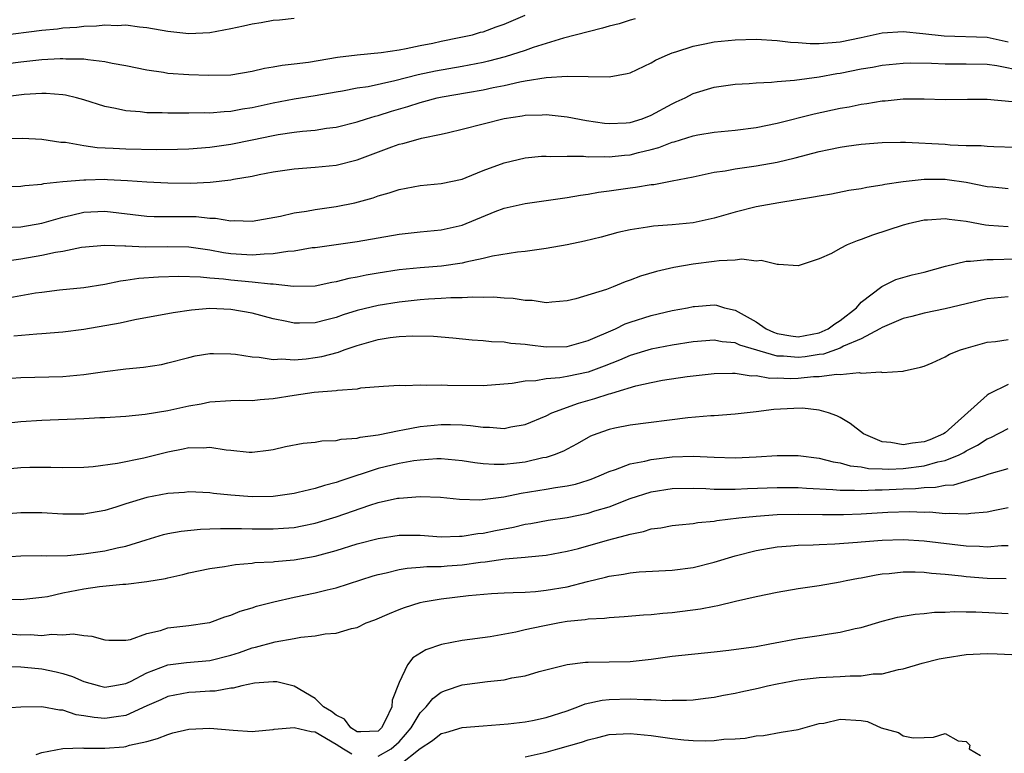
# Model space of a CAD drawing. Units: inches. Extents: x 2619000 to 2622000, y 1524000 to 1527000.
# Drawn here: x 2619883 to 2619977, y 1524893 to 1524962 of the extents above; entities that cross this region are included whole.
import ezdxf

# ---------------------------------------------------------------- set-up
doc = ezdxf.new("R2010")
doc.units = ezdxf.units.IN
doc.header["$MEASUREMENT"] = 0
doc.layers.add('LD26191524_2ft', color=113, linetype='Continuous')

msp = doc.modelspace()

# ---------------------------------------------------------------- linework, layer by layer
at = {"layer": 'LD26191524_2ft'}
for points, elevation in [([(2619909, 1524962.55), (2619907.612, 1524962.389), (2619907, 1524962.363), (2619905.876, 1524962.124), (2619905, 1524962.01), (2619904.196, 1524961.804), (2619903, 1524961.547), (2619901, 1524961.172), (2619899, 1524961.074), (2619897, 1524961.293), (2619895, 1524961.658), (2619894.292, 1524961.708), (2619893, 1524961.893), (2619892.153, 1524961.848), (2619891, 1524961.911), (2619890.188, 1524961.812), (2619889, 1524961.789), (2619888.306, 1524961.694), (2619887, 1524961.608), (2619886.467, 1524961.533), (2619885, 1524961.389), (2619881, 1524960.905)], 8458), ([(2619941.495, 1524962.506), (2619941, 1524962.379), (2619939.958, 1524962.042), (2619939, 1524961.809), (2619938.383, 1524961.617), (2619937, 1524961.282), (2619934.67, 1524960.67), (2619931.788, 1524959.788), (2619931, 1524959.508), (2619929.116, 1524958.884), (2619927.528, 1524958.472), (2619927, 1524958.358), (2619925, 1524957.987), (2619922.466, 1524957.535), (2619920.829, 1524957.172), (2619918.595, 1524956.595), (2619916.051, 1524956.051), (2619915, 1524955.896), (2619913.626, 1524955.626), (2619913, 1524955.53), (2619911, 1524955.168), (2619909, 1524954.863), (2619907, 1524954.492), (2619905, 1524954.028), (2619904.106, 1524953.894), (2619903, 1524953.676), (2619902.342, 1524953.658), (2619901, 1524953.542), (2619900.443, 1524953.557), (2619899, 1524953.525), (2619898.459, 1524953.541), (2619897, 1524953.53), (2619896.436, 1524953.564), (2619895, 1524953.573), (2619894.338, 1524953.662), (2619893, 1524953.751), (2619892.012, 1524953.988), (2619891, 1524954.178), (2619889, 1524954.81), (2619888.299, 1524955), (2619887.254, 1524955.254), (2619887, 1524955.287), (2619885.408, 1524955.408), (2619885, 1524955.406), (2619883.292, 1524955.292), (2619881, 1524955.034)], 8454), ([(2619881.756, 1524958.244), (2619883, 1524958.411), (2619885, 1524958.638), (2619886.746, 1524958.746), (2619887, 1524958.747), (2619887.284, 1524958.716), (2619889, 1524958.698), (2619889.374, 1524958.626), (2619891, 1524958.463), (2619891.698, 1524958.302), (2619893, 1524958.063), (2619895, 1524957.639), (2619896.576, 1524957.424), (2619897, 1524957.348), (2619899, 1524957.201), (2619900.867, 1524957.133), (2619903, 1524957.193), (2619905, 1524957.521), (2619906.185, 1524957.815), (2619907, 1524957.939), (2619907.887, 1524958.113), (2619909, 1524958.22), (2619910.394, 1524958.394), (2619913.149, 1524958.851), (2619915, 1524959.079), (2619917.303, 1524959.303), (2619919, 1524959.565), (2619919.677, 1524959.677), (2619921, 1524959.979), (2619922.208, 1524960.208), (2619923, 1524960.396), (2619924.72, 1524960.72), (2619926.012, 1524961), (2619926.77, 1524961.23), (2619927, 1524961.279), (2619928.237, 1524961.763), (2619929, 1524961.999), (2619931, 1524962.871)], 8456), ([(2619881.075, 1524951.075), (2619883.138, 1524951.138), (2619885, 1524951.051), (2619886.782, 1524950.782), (2619887.242, 1524950.758), (2619889, 1524950.46), (2619890.27, 1524950.27), (2619891.79, 1524950.21), (2619893, 1524950.123), (2619895.926, 1524950.074), (2619897.896, 1524950.103), (2619899, 1524950.137), (2619901, 1524950.291), (2619903, 1524950.565), (2619905.022, 1524950.978), (2619907, 1524951.411), (2619907.497, 1524951.497), (2619909, 1524951.724), (2619909.822, 1524951.822), (2619911, 1524951.922), (2619912.095, 1524952.095), (2619913, 1524952.202), (2619915, 1524952.698), (2619915.908, 1524953), (2619916.742, 1524953.258), (2619917, 1524953.318), (2619918.278, 1524953.722), (2619919.833, 1524954.167), (2619921, 1524954.55), (2619921.366, 1524954.634), (2619922.648, 1524955), (2619923.097, 1524955.097), (2619925.509, 1524955.509), (2619927, 1524955.745), (2619927.961, 1524955.961), (2619929, 1524956.158), (2619930.519, 1524956.519), (2619931, 1524956.604), (2619933, 1524956.931), (2619935, 1524957.06), (2619939, 1524956.999), (2619940.71, 1524957.29), (2619941, 1524957.378), (2619941.678, 1524957.678), (2619943, 1524958.309), (2619943.417, 1524958.583), (2619944.333, 1524959), (2619945, 1524959.264), (2619945.365, 1524959.365), (2619947, 1524959.918), (2619948.129, 1524960.129), (2619949, 1524960.325), (2619951, 1524960.524), (2619953, 1524960.56), (2619955, 1524960.44), (2619956.28, 1524960.28), (2619957, 1524960.252), (2619958.151, 1524960.151), (2619959, 1524960.172), (2619960.245, 1524960.245), (2619961, 1524960.334), (2619963, 1524960.733), (2619965, 1524961.162), (2619967, 1524961.292), (2619968.877, 1524961.123), (2619970.903, 1524960.903), (2619975, 1524960.755), (2619976.432, 1524960.432), (2619977, 1524960.331)], 8452), ([(2619881, 1524946.515), (2619883, 1524946.581), (2619883.352, 1524946.648), (2619885, 1524946.78), (2619885.171, 1524946.829), (2619887, 1524947.019), (2619889, 1524947.196), (2619889.188, 1524947.188), (2619891, 1524947.231), (2619891.224, 1524947.224), (2619893.13, 1524947.13), (2619895, 1524946.99), (2619897, 1524946.882), (2619899.132, 1524946.868), (2619901.029, 1524946.971), (2619903, 1524947.19), (2619903.241, 1524947.241), (2619905, 1524947.532), (2619905.69, 1524947.69), (2619907, 1524947.944), (2619909, 1524948.242), (2619911, 1524948.377), (2619913, 1524948.585), (2619915, 1524949.093), (2619918.331, 1524950.33), (2619919, 1524950.564), (2619919.364, 1524950.636), (2619920.586, 1524951), (2619921.15, 1524951.15), (2619923, 1524951.525), (2619923.701, 1524951.701), (2619925, 1524951.99), (2619929, 1524953.02), (2619930.722, 1524953.278), (2619931, 1524953.336), (2619932.628, 1524953.372), (2619933, 1524953.402), (2619935, 1524953.191), (2619936.839, 1524952.839), (2619938.577, 1524952.577), (2619939, 1524952.542), (2619940.616, 1524952.616), (2619941, 1524952.646), (2619942.141, 1524953), (2619943, 1524953.34), (2619945, 1524954.425), (2619945.404, 1524954.597), (2619946.262, 1524955), (2619947, 1524955.391), (2619949, 1524955.995), (2619951, 1524956.28), (2619952.355, 1524956.355), (2619953, 1524956.417), (2619954.467, 1524956.467), (2619955, 1524956.532), (2619956.661, 1524956.661), (2619959, 1524957.001), (2619960.693, 1524957.307), (2619961, 1524957.346), (2619963, 1524957.738), (2619964.08, 1524957.919), (2619965, 1524958.099), (2619967, 1524958.302), (2619967.676, 1524958.324), (2619969.707, 1524958.293), (2619971, 1524958.224), (2619973, 1524958.219), (2619975, 1524958.19), (2619975.938, 1524958.062), (2619978.431, 1524957.569)], 8450), ([(2619881.364, 1524942.636), (2619883, 1524942.708), (2619885, 1524943.052), (2619887, 1524943.636), (2619887.816, 1524943.816), (2619889, 1524944.109), (2619891, 1524944.211), (2619895, 1524943.706), (2619895.676, 1524943.676), (2619899.677, 1524943.677), (2619901, 1524943.546), (2619901.538, 1524943.538), (2619903, 1524943.282), (2619903.302, 1524943.302), (2619905, 1524943.231), (2619907.718, 1524943.718), (2619909, 1524944.028), (2619910.189, 1524944.189), (2619911, 1524944.347), (2619913, 1524944.637), (2619914.786, 1524945), (2619916.532, 1524945.468), (2619917, 1524945.644), (2619918.067, 1524945.933), (2619919, 1524946.263), (2619921, 1524946.64), (2619923, 1524946.824), (2619925, 1524947.256), (2619925.407, 1524947.407), (2619927, 1524948.058), (2619929, 1524948.815), (2619931, 1524949.278), (2619932.581, 1524949.419), (2619933, 1524949.437), (2619933.408, 1524949.408), (2619935, 1524949.432), (2619936.574, 1524949.426), (2619937, 1524949.381), (2619938.592, 1524949.408), (2619939, 1524949.377), (2619940.466, 1524949.534), (2619941, 1524949.573), (2619941.79, 1524949.79), (2619943, 1524950.066), (2619943.743, 1524950.257), (2619945, 1524950.773), (2619945.186, 1524950.814), (2619947, 1524951.373), (2619947.464, 1524951.464), (2619949, 1524951.704), (2619951, 1524951.9), (2619953, 1524952.168), (2619955, 1524952.577), (2619958.541, 1524953.459), (2619961, 1524953.989), (2619961.861, 1524954.139), (2619963, 1524954.385), (2619963.553, 1524954.447), (2619965, 1524954.702), (2619965.293, 1524954.707), (2619967, 1524954.88), (2619969, 1524954.886), (2619971, 1524954.824), (2619973.132, 1524954.868), (2619975, 1524954.874), (2619977.372, 1524954.628)], 8448), ([(2619881.448, 1524939.449), (2619883, 1524939.668), (2619885, 1524940.001), (2619886.292, 1524940.292), (2619887, 1524940.403), (2619888.765, 1524940.765), (2619891, 1524940.976), (2619892.892, 1524940.892), (2619893, 1524940.901), (2619894.811, 1524940.811), (2619897, 1524940.835), (2619899, 1524940.794), (2619901, 1524940.519), (2619902.278, 1524940.278), (2619903, 1524940.169), (2619905, 1524940.033), (2619906.144, 1524940.144), (2619907, 1524940.158), (2619908.4, 1524940.4), (2619909, 1524940.437), (2619910.728, 1524940.728), (2619911, 1524940.754), (2619915, 1524941.309), (2619919, 1524941.997), (2619921, 1524942.226), (2619923, 1524942.415), (2619925, 1524942.877), (2619928.151, 1524944.151), (2619929, 1524944.468), (2619931, 1524944.938), (2619933, 1524945.208), (2619934.553, 1524945.447), (2619935, 1524945.491), (2619936.268, 1524945.732), (2619937, 1524945.813), (2619937.991, 1524946.009), (2619939, 1524946.131), (2619941, 1524946.428), (2619941.519, 1524946.481), (2619943, 1524946.728), (2619943.252, 1524946.748), (2619945, 1524947.07), (2619947, 1524947.481), (2619947.587, 1524947.587), (2619949, 1524947.898), (2619950.044, 1524948.044), (2619951, 1524948.23), (2619953, 1524948.503), (2619955, 1524948.85), (2619956.724, 1524949.275), (2619959, 1524949.883), (2619959.937, 1524950.063), (2619961, 1524950.295), (2619961.626, 1524950.374), (2619963, 1524950.584), (2619965, 1524950.748), (2619966.752, 1524950.752), (2619967.228, 1524950.772), (2619971, 1524950.561), (2619971.486, 1524950.514), (2619973, 1524950.461), (2619974.436, 1524950.436), (2619975, 1524950.374), (2619975.655, 1524950.345), (2619977.699, 1524950.301)], 8446), ([(2619977, 1524946.338), (2619975.533, 1524946.467), (2619975, 1524946.528), (2619973, 1524946.931), (2619971.188, 1524947.188), (2619971, 1524947.205), (2619969, 1524947.205), (2619967.017, 1524946.983), (2619965.274, 1524946.726), (2619965, 1524946.66), (2619963.543, 1524946.457), (2619963, 1524946.328), (2619961.847, 1524946.152), (2619960.179, 1524945.821), (2619959, 1524945.64), (2619958.484, 1524945.516), (2619955.16, 1524945), (2619953, 1524944.6), (2619951, 1524944.106), (2619949, 1524943.521), (2619947, 1524943.092), (2619945, 1524942.9), (2619943.228, 1524942.772), (2619942.676, 1524942.676), (2619941, 1524942.432), (2619939.838, 1524942.162), (2619938.263, 1524941.738), (2619936.659, 1524941.341), (2619935, 1524940.997), (2619933, 1524940.631), (2619931, 1524940.356), (2619930.288, 1524940.288), (2619927.916, 1524939.916), (2619927, 1524939.688), (2619925.351, 1524939.351), (2619925, 1524939.249), (2619923.03, 1524938.97), (2619921, 1524938.818), (2619919, 1524938.616), (2619917, 1524938.31), (2619915.881, 1524938.119), (2619915, 1524937.926), (2619914.209, 1524937.791), (2619913, 1524937.459), (2619912.6, 1524937.4), (2619911, 1524937.065), (2619908.963, 1524937.037), (2619907, 1524937.247), (2619906.757, 1524937.243), (2619905, 1524937.437), (2619903, 1524937.614), (2619902.287, 1524937.714), (2619901, 1524937.809), (2619900.086, 1524937.914), (2619898.031, 1524937.969), (2619896.086, 1524937.914), (2619894.219, 1524937.782), (2619893, 1524937.588), (2619892.466, 1524937.534), (2619891, 1524937.221), (2619889, 1524936.906), (2619886.67, 1524936.671), (2619885, 1524936.468), (2619884.375, 1524936.375), (2619881.954, 1524935.954)], 8444), ([(2619977, 1524942.699), (2619975.157, 1524942.843), (2619974.852, 1524942.852), (2619973, 1524943.219), (2619971.393, 1524943.393), (2619971, 1524943.467), (2619969.339, 1524943.339), (2619969, 1524943.328), (2619967.495, 1524943), (2619967, 1524942.87), (2619964.09, 1524941.91), (2619963, 1524941.486), (2619962.622, 1524941.378), (2619961.664, 1524941), (2619961, 1524940.645), (2619960.18, 1524940.18), (2619959, 1524939.655), (2619957, 1524938.994), (2619955.126, 1524939.126), (2619955, 1524939.108), (2619953.499, 1524939.499), (2619953, 1524939.443), (2619951.634, 1524939.634), (2619951, 1524939.538), (2619949.484, 1524939.484), (2619949, 1524939.399), (2619947, 1524939.143), (2619945.164, 1524938.836), (2619943.532, 1524938.468), (2619941.987, 1524938.013), (2619941, 1524937.621), (2619940.526, 1524937.474), (2619939.398, 1524937), (2619938.749, 1524936.749), (2619935.852, 1524935.852), (2619935, 1524935.656), (2619933.549, 1524935.549), (2619933, 1524935.483), (2619931.685, 1524935.685), (2619931, 1524935.678), (2619929.877, 1524935.877), (2619929, 1524935.9), (2619927.997, 1524935.997), (2619927, 1524935.986), (2619926.019, 1524936.019), (2619925, 1524935.958), (2619923.947, 1524935.947), (2619923, 1524935.875), (2619921.812, 1524935.812), (2619921, 1524935.746), (2619919, 1524935.536), (2619917, 1524935.22), (2619915, 1524934.73), (2619913.683, 1524934.317), (2619913, 1524934.072), (2619912.134, 1524933.866), (2619911, 1524933.557), (2619909.533, 1524933.533), (2619909, 1524933.538), (2619908.302, 1524933.698), (2619907, 1524933.962), (2619905, 1524934.492), (2619903, 1524934.837), (2619901, 1524934.916), (2619899.23, 1524934.77), (2619897.482, 1524934.518), (2619893.843, 1524933.843), (2619892.459, 1524933.54), (2619889, 1524932.944), (2619887, 1524932.69), (2619885, 1524932.52), (2619884.499, 1524932.499), (2619882.312, 1524932.312)], 8442), ([(2619880.185, 1524928.185), (2619883, 1524928.375), (2619887, 1524928.445), (2619889, 1524928.641), (2619891, 1524928.936), (2619893, 1524929.183), (2619894.658, 1524929.342), (2619896.39, 1524929.61), (2619897, 1524929.744), (2619899, 1524930.276), (2619899.59, 1524930.41), (2619901, 1524930.648), (2619901.346, 1524930.654), (2619903, 1524930.626), (2619903.42, 1524930.58), (2619905, 1524930.334), (2619905.696, 1524930.304), (2619907, 1524930.087), (2619907.85, 1524930.15), (2619909, 1524930.057), (2619910.142, 1524930.142), (2619911, 1524930.251), (2619911.634, 1524930.366), (2619913.222, 1524930.778), (2619913.783, 1524931), (2619915, 1524931.42), (2619917, 1524931.972), (2619918.159, 1524932.159), (2619919, 1524932.256), (2619920.33, 1524932.33), (2619922.29, 1524932.29), (2619924.137, 1524932.137), (2619925.955, 1524931.956), (2619927, 1524931.888), (2619927.794, 1524931.794), (2619929, 1524931.762), (2619929.645, 1524931.645), (2619931, 1524931.541), (2619931.466, 1524931.466), (2619933, 1524931.286), (2619935, 1524931.316), (2619937, 1524931.879), (2619939.608, 1524933), (2619940.543, 1524933.457), (2619941, 1524933.623), (2619943, 1524934.277), (2619945, 1524934.728), (2619946.481, 1524935), (2619947, 1524935.111), (2619947.123, 1524935.123), (2619949, 1524935.274), (2619949.237, 1524935.237), (2619949.994, 1524935), (2619951, 1524934.77), (2619953, 1524933.654), (2619953.965, 1524933), (2619954.67, 1524932.67), (2619955, 1524932.561), (2619956.323, 1524932.323), (2619957, 1524932.249), (2619959, 1524932.622), (2619959.881, 1524933), (2619960.514, 1524933.486), (2619961, 1524933.789), (2619962.549, 1524935), (2619963, 1524935.518), (2619964.965, 1524937.035), (2619966.309, 1524937.691), (2619967.877, 1524938.123), (2619969, 1524938.381), (2619971.041, 1524938.959), (2619973, 1524939.44), (2619973.426, 1524939.426), (2619975, 1524939.609), (2619975.59, 1524939.589), (2619977.654, 1524939.654)], 8440), ([(2619977, 1524936.042), (2619975, 1524935.84), (2619973, 1524935.378), (2619971, 1524934.891), (2619969, 1524934.472), (2619967.833, 1524934.167), (2619967, 1524933.971), (2619965, 1524933.136), (2619964.794, 1524933), (2619963, 1524932.048), (2619961.338, 1524931.338), (2619961, 1524931.156), (2619959.42, 1524930.58), (2619959, 1524930.537), (2619957.682, 1524930.318), (2619957, 1524930.261), (2619955.607, 1524930.393), (2619955, 1524930.406), (2619951.444, 1524931.444), (2619951, 1524931.651), (2619949.764, 1524931.764), (2619949, 1524931.914), (2619947, 1524931.751), (2619945, 1524931.439), (2619943, 1524931.051), (2619941, 1524930.445), (2619939.984, 1524930.016), (2619938.55, 1524929.45), (2619937, 1524928.881), (2619935, 1524928.449), (2619934.318, 1524928.318), (2619933, 1524928.221), (2619932.035, 1524928.035), (2619931, 1524928.004), (2619929.787, 1524927.787), (2619927, 1524927.57), (2619923.601, 1524927.601), (2619923, 1524927.64), (2619921.594, 1524927.593), (2619921, 1524927.642), (2619919.573, 1524927.573), (2619919, 1524927.605), (2619917.507, 1524927.507), (2619915.334, 1524927.334), (2619915, 1524927.26), (2619913.133, 1524927.133), (2619913, 1524927.1), (2619910.935, 1524926.935), (2619909, 1524926.649), (2619907, 1524926.315), (2619905.769, 1524926.231), (2619905, 1524926.145), (2619903.826, 1524926.174), (2619903, 1524926.148), (2619901, 1524926.021), (2619900.162, 1524925.838), (2619899, 1524925.626), (2619897, 1524925.181), (2619894.833, 1524924.833), (2619893, 1524924.658), (2619891, 1524924.525), (2619890.511, 1524924.511), (2619889, 1524924.418), (2619885, 1524924.268), (2619883, 1524924.128), (2619881, 1524923.927)], 8438), ([(2619881, 1524919.61), (2619883, 1524919.803), (2619883.834, 1524919.833), (2619885.829, 1524919.829), (2619887, 1524919.78), (2619889, 1524919.826), (2619889.886, 1524919.886), (2619892.192, 1524920.192), (2619894.709, 1524920.709), (2619897, 1524921.293), (2619898.44, 1524921.56), (2619899, 1524921.686), (2619900.34, 1524921.66), (2619901, 1524921.723), (2619902.539, 1524921.461), (2619903, 1524921.444), (2619904.732, 1524921.268), (2619905, 1524921.268), (2619906.559, 1524921.441), (2619907, 1524921.511), (2619908.201, 1524921.799), (2619909.879, 1524922.121), (2619911, 1524922.209), (2619911.664, 1524922.336), (2619913, 1524922.357), (2619913.494, 1524922.506), (2619915, 1524922.601), (2619915.305, 1524922.695), (2619917, 1524922.911), (2619919, 1524923.312), (2619919.368, 1524923.368), (2619921, 1524923.693), (2619923, 1524923.897), (2619923.892, 1524923.892), (2619925, 1524923.847), (2619925.796, 1524923.796), (2619927, 1524923.622), (2619927.626, 1524923.626), (2619929, 1524923.518), (2619929.658, 1524923.658), (2619931, 1524923.885), (2619933, 1524924.722), (2619933.56, 1524925), (2619936.078, 1524925.922), (2619937.652, 1524926.348), (2619939, 1524926.8), (2619939.17, 1524926.83), (2619939.665, 1524927), (2619941.565, 1524927.565), (2619943, 1524927.885), (2619944.094, 1524928.094), (2619946.446, 1524928.446), (2619949, 1524928.753), (2619950.769, 1524928.769), (2619951, 1524928.785), (2619952.535, 1524928.535), (2619953, 1524928.544), (2619954.306, 1524928.306), (2619955, 1524928.316), (2619956.281, 1524928.281), (2619957, 1524928.299), (2619958.453, 1524928.453), (2619959, 1524928.452), (2619960.678, 1524928.678), (2619961, 1524928.644), (2619962.831, 1524928.831), (2619963, 1524928.785), (2619964.888, 1524928.889), (2619965, 1524928.837), (2619966.976, 1524928.976), (2619967, 1524928.965), (2619967.093, 1524929), (2619968.663, 1524929.337), (2619969, 1524929.45), (2619969.771, 1524929.771), (2619971, 1524930.33), (2619971.418, 1524930.582), (2619972.456, 1524931), (2619973, 1524931.17), (2619975, 1524931.711), (2619975.794, 1524931.794), (2619977, 1524931.977)], 8436), ([(2619977, 1524927.708), (2619975.189, 1524926.811), (2619975, 1524926.687), (2619971, 1524923.105), (2619970.859, 1524923), (2619969.56, 1524922.439), (2619969, 1524922.223), (2619967.895, 1524922.105), (2619967, 1524921.942), (2619965.818, 1524922.183), (2619965, 1524922.246), (2619963.242, 1524923), (2619961.974, 1524923.974), (2619961, 1524924.55), (2619960.696, 1524924.696), (2619959.888, 1524925), (2619959, 1524925.266), (2619957.435, 1524925.436), (2619956.581, 1524925.419), (2619954.679, 1524925.321), (2619953, 1524925.103), (2619951, 1524924.87), (2619949, 1524924.715), (2619948.707, 1524924.707), (2619946.512, 1524924.512), (2619941, 1524923.814), (2619939.537, 1524923.537), (2619939, 1524923.418), (2619937.837, 1524923), (2619937.238, 1524922.762), (2619937, 1524922.644), (2619935.958, 1524922.042), (2619935, 1524921.546), (2619934.651, 1524921.349), (2619933.771, 1524921), (2619933, 1524920.752), (2619932.698, 1524920.698), (2619931, 1524920.316), (2619930.201, 1524920.201), (2619929, 1524920.074), (2619928.064, 1524920.064), (2619927, 1524920.138), (2619926.234, 1524920.234), (2619925, 1524920.436), (2619923, 1524920.617), (2619922.61, 1524920.61), (2619921, 1524920.501), (2619920.424, 1524920.424), (2619919, 1524920.179), (2619917, 1524919.706), (2619913.472, 1524918.528), (2619913, 1524918.349), (2619911.907, 1524918.093), (2619911, 1524917.794), (2619909.397, 1524917.397), (2619909, 1524917.314), (2619907, 1524917.02), (2619905, 1524917.005), (2619903, 1524917.164), (2619901.318, 1524917.318), (2619901, 1524917.371), (2619899, 1524917.464), (2619898.586, 1524917.414), (2619897, 1524917.32), (2619895, 1524916.949), (2619893, 1524916.348), (2619892.026, 1524916.026), (2619891, 1524915.711), (2619889, 1524915.343), (2619887, 1524915.335), (2619885, 1524915.466), (2619883, 1524915.482), (2619881, 1524915.32)], 8434), ([(2619881, 1524911.262), (2619883, 1524911.378), (2619885, 1524911.406), (2619885.384, 1524911.384), (2619887.429, 1524911.429), (2619889, 1524911.566), (2619891, 1524911.87), (2619892.156, 1524912.156), (2619893, 1524912.317), (2619894.914, 1524912.914), (2619896.587, 1524913.413), (2619897, 1524913.504), (2619898.263, 1524913.737), (2619900.085, 1524913.915), (2619901, 1524913.939), (2619902.004, 1524913.996), (2619904.006, 1524913.994), (2619905, 1524913.959), (2619907, 1524913.94), (2619907.998, 1524914.002), (2619909, 1524914.089), (2619909.768, 1524914.232), (2619911, 1524914.497), (2619913, 1524915.108), (2619916.209, 1524916.209), (2619917, 1524916.448), (2619918.865, 1524916.865), (2619919, 1524916.888), (2619921, 1524917.038), (2619922.958, 1524916.958), (2619924.771, 1524916.771), (2619926.709, 1524916.708), (2619928.99, 1524916.99), (2619930.647, 1524917.353), (2619933, 1524917.729), (2619933.889, 1524917.889), (2619935, 1524918.033), (2619935.794, 1524918.206), (2619937, 1524918.579), (2619937.308, 1524918.691), (2619938.068, 1524919), (2619939, 1524919.424), (2619939.606, 1524919.606), (2619941, 1524920.139), (2619942.394, 1524920.394), (2619943, 1524920.554), (2619945, 1524920.799), (2619947, 1524920.859), (2619949, 1524920.772), (2619951, 1524920.728), (2619953, 1524920.804), (2619955, 1524920.924), (2619957, 1524920.937), (2619959, 1524920.692), (2619960.337, 1524920.337), (2619961, 1524920.236), (2619961.949, 1524919.949), (2619963, 1524919.848), (2619963.7, 1524919.7), (2619965, 1524919.679), (2619965.646, 1524919.646), (2619967, 1524919.71), (2619969, 1524919.937), (2619970.319, 1524920.319), (2619971, 1524920.445), (2619972.331, 1524921), (2619972.777, 1524921.223), (2619973, 1524921.373), (2619974.095, 1524921.905), (2619975, 1524922.526), (2619975.348, 1524922.651), (2619977, 1524923.504)], 8432), ([(2619881.269, 1524907.269), (2619883, 1524907.219), (2619885, 1524907.433), (2619885.516, 1524907.516), (2619887, 1524907.848), (2619889, 1524908.244), (2619890.47, 1524908.47), (2619892.696, 1524908.696), (2619893, 1524908.7), (2619895, 1524908.937), (2619896.768, 1524909.232), (2619897, 1524909.3), (2619898.402, 1524909.598), (2619899, 1524909.754), (2619901, 1524910.174), (2619902.382, 1524910.382), (2619903.428, 1524910.572), (2619905, 1524910.698), (2619905.262, 1524910.738), (2619907, 1524910.821), (2619907.155, 1524910.845), (2619909, 1524911), (2619911, 1524911.341), (2619911.482, 1524911.482), (2619913, 1524911.883), (2619915, 1524912.514), (2619917, 1524913.042), (2619919, 1524913.335), (2619921, 1524913.336), (2619923, 1524913.2), (2619924.745, 1524913.255), (2619925, 1524913.247), (2619926.491, 1524913.509), (2619927, 1524913.554), (2619928.192, 1524913.808), (2619929.886, 1524914.114), (2619931, 1524914.383), (2619931.537, 1524914.462), (2619933.215, 1524914.785), (2619935, 1524915.044), (2619937, 1524915.433), (2619937.653, 1524915.653), (2619939, 1524916.062), (2619941, 1524916.844), (2619943, 1524917.487), (2619945, 1524917.796), (2619947, 1524917.812), (2619948.212, 1524917.789), (2619949, 1524917.738), (2619949.719, 1524917.719), (2619951, 1524917.745), (2619952.196, 1524917.804), (2619955, 1524917.897), (2619957, 1524917.892), (2619957.818, 1524917.818), (2619960.297, 1524917.703), (2619961, 1524917.621), (2619962.359, 1524917.641), (2619963, 1524917.589), (2619964.326, 1524917.674), (2619965, 1524917.664), (2619967, 1524917.771), (2619968.196, 1524917.804), (2619969, 1524917.895), (2619970.085, 1524917.915), (2619971, 1524918.1), (2619971.845, 1524918.155), (2619974.642, 1524919), (2619975.185, 1524919.185), (2619977, 1524919.712)], 8430), ([(2619881, 1524904.008), (2619883, 1524903.861), (2619883.878, 1524903.878), (2619885, 1524903.801), (2619885.919, 1524903.919), (2619887, 1524903.863), (2619887.962, 1524903.962), (2619889, 1524903.798), (2619889.75, 1524903.75), (2619891, 1524903.387), (2619891.368, 1524903.368), (2619893, 1524903.346), (2619893.431, 1524903.431), (2619895, 1524903.989), (2619896.281, 1524904.281), (2619897, 1524904.522), (2619899, 1524904.759), (2619900.725, 1524905), (2619901, 1524905.051), (2619902.412, 1524905.588), (2619903, 1524905.741), (2619903.871, 1524906.129), (2619905, 1524906.43), (2619905.424, 1524906.576), (2619907.075, 1524907), (2619909, 1524907.451), (2619911, 1524907.866), (2619912.155, 1524908.155), (2619913, 1524908.344), (2619916.529, 1524909.471), (2619917, 1524909.608), (2619917.767, 1524909.767), (2619919, 1524910.087), (2619919.779, 1524910.221), (2619921, 1524910.301), (2619921.639, 1524910.361), (2619923, 1524910.37), (2619923.578, 1524910.422), (2619925, 1524910.511), (2619926.768, 1524910.768), (2619927.195, 1524910.805), (2619929.092, 1524911.092), (2619931, 1524911.254), (2619931.299, 1524911.299), (2619933, 1524911.451), (2619935, 1524911.825), (2619936.095, 1524912.095), (2619938.866, 1524912.866), (2619940.664, 1524913.335), (2619941, 1524913.46), (2619942.287, 1524913.713), (2619943, 1524913.955), (2619943.936, 1524914.064), (2619945, 1524914.269), (2619945.653, 1524914.347), (2619947, 1524914.456), (2619947.454, 1524914.546), (2619949, 1524914.682), (2619949.259, 1524914.742), (2619951.373, 1524915), (2619953, 1524915.168), (2619955, 1524915.314), (2619957, 1524915.365), (2619959.323, 1524915.323), (2619961.322, 1524915.322), (2619963, 1524915.377), (2619965.535, 1524915.535), (2619967.601, 1524915.601), (2619969, 1524915.545), (2619969.558, 1524915.558), (2619971, 1524915.425), (2619971.459, 1524915.459), (2619973, 1524915.376), (2619973.452, 1524915.452), (2619975, 1524915.561), (2619975.735, 1524915.735), (2619977, 1524915.993)], 8428), ([(2619881, 1524900.862), (2619883, 1524900.825), (2619884.654, 1524900.654), (2619885, 1524900.63), (2619886.353, 1524900.353), (2619887, 1524900.187), (2619887.907, 1524899.907), (2619889, 1524899.426), (2619890.471, 1524899), (2619891, 1524898.876), (2619891.749, 1524899), (2619893, 1524899.235), (2619893.426, 1524899.426), (2619895, 1524900.237), (2619897, 1524901.003), (2619898.772, 1524901.228), (2619901, 1524901.402), (2619903, 1524901.927), (2619903.813, 1524902.187), (2619905, 1524902.62), (2619905.321, 1524902.679), (2619907.207, 1524903.207), (2619909, 1524903.516), (2619909.651, 1524903.651), (2619911, 1524903.77), (2619911.967, 1524903.967), (2619913, 1524904.018), (2619914.459, 1524904.46), (2619915, 1524904.558), (2619915.877, 1524905), (2619916.699, 1524905.301), (2619918.096, 1524905.905), (2619919, 1524906.274), (2619919.525, 1524906.475), (2619921, 1524906.933), (2619921.291, 1524907), (2619923, 1524907.298), (2619925.62, 1524907.62), (2619927.808, 1524907.808), (2619929, 1524907.867), (2619929.885, 1524907.885), (2619931, 1524907.936), (2619931.999, 1524908), (2619933, 1524908.101), (2619935, 1524908.446), (2619936.944, 1524908.944), (2619938.652, 1524909.348), (2619939, 1524909.453), (2619940.365, 1524909.635), (2619941, 1524909.773), (2619941.863, 1524909.863), (2619945, 1524910.004), (2619947, 1524910.256), (2619949, 1524910.773), (2619951, 1524911.394), (2619953, 1524911.891), (2619955, 1524912.225), (2619956.325, 1524912.325), (2619957, 1524912.392), (2619958.425, 1524912.425), (2619959, 1524912.464), (2619960.516, 1524912.517), (2619962.67, 1524912.67), (2619963, 1524912.709), (2619965, 1524912.865), (2619967, 1524912.932), (2619969, 1524912.815), (2619973, 1524912.334), (2619974.292, 1524912.292), (2619975, 1524912.227), (2619976.358, 1524912.358), (2619977, 1524912.377)], 8426), ([(2619976.808, 1524909.191), (2619975, 1524909.222), (2619973, 1524909.387), (2619972.553, 1524909.448), (2619971, 1524909.61), (2619969.712, 1524909.712), (2619969, 1524909.805), (2619968.164, 1524909.836), (2619967, 1524909.829), (2619965.674, 1524909.674), (2619965, 1524909.623), (2619964.449, 1524909.551), (2619963, 1524909.268), (2619962.764, 1524909.235), (2619961.584, 1524909), (2619961, 1524908.867), (2619959, 1524908.514), (2619957, 1524908.226), (2619955, 1524907.895), (2619953, 1524907.486), (2619951.044, 1524907.044), (2619949.373, 1524906.627), (2619949, 1524906.568), (2619947.704, 1524906.296), (2619945, 1524905.943), (2619944.115, 1524905.885), (2619943, 1524905.763), (2619942.273, 1524905.727), (2619940.435, 1524905.565), (2619939, 1524905.492), (2619938.581, 1524905.418), (2619937, 1524905.339), (2619936.717, 1524905.283), (2619935, 1524905.115), (2619934.295, 1524905), (2619933, 1524904.764), (2619932.686, 1524904.686), (2619931, 1524904.335), (2619930.117, 1524904.117), (2619927.671, 1524903.671), (2619925, 1524903.323), (2619923.044, 1524902.956), (2619921.555, 1524902.445), (2619920.317, 1524901.683), (2619919.812, 1524901), (2619919, 1524899.338), (2619918.357, 1524897.643), (2619918.307, 1524897), (2619917.727, 1524895.728), (2619917.344, 1524895), (2619917, 1524894.689), (2619915.377, 1524894.623), (2619915, 1524894.638), (2619914.422, 1524895), (2619913.817, 1524895.817), (2619913, 1524896.198), (2619912.567, 1524896.567), (2619911.817, 1524897), (2619911, 1524897.802), (2619909, 1524898.969), (2619907.38, 1524899.38), (2619907, 1524899.388), (2619905.253, 1524899.253), (2619904.037, 1524899), (2619903.221, 1524898.779), (2619903, 1524898.77), (2619901.507, 1524898.493), (2619901, 1524898.485), (2619899.609, 1524898.391), (2619899, 1524898.366), (2619897, 1524897.995), (2619896.326, 1524897.674), (2619895, 1524897.101), (2619893, 1524896.189), (2619892.066, 1524896.066), (2619891, 1524895.885), (2619889.976, 1524895.976), (2619889, 1524896.156), (2619888.255, 1524896.255), (2619887, 1524896.677), (2619886.678, 1524896.678), (2619885, 1524896.997), (2619883, 1524896.968), (2619881, 1524896.837)], 8424), ([(2619917, 1524892.317), (2619918.261, 1524893), (2619919, 1524893.666), (2619919.63, 1524894.37), (2619920.151, 1524895), (2619921, 1524896.437), (2619921.596, 1524897), (2619922.205, 1524897.795), (2619923, 1524898.397), (2619923.426, 1524898.574), (2619925, 1524899.1), (2619927.428, 1524899.428), (2619929, 1524899.574), (2619929.758, 1524899.758), (2619931, 1524899.951), (2619932.358, 1524900.358), (2619935, 1524901.04), (2619936.752, 1524901.248), (2619937, 1524901.265), (2619939, 1524901.284), (2619941, 1524901.326), (2619943, 1524901.537), (2619945, 1524901.815), (2619949, 1524902.238), (2619950.401, 1524902.4), (2619953, 1524902.765), (2619954.325, 1524903), (2619957, 1524903.524), (2619959, 1524903.812), (2619959.971, 1524903.971), (2619961, 1524904.1), (2619962.452, 1524904.452), (2619963, 1524904.564), (2619965, 1524905.163), (2619966.465, 1524905.535), (2619967, 1524905.651), (2619968.159, 1524905.841), (2619969, 1524905.908), (2619969.983, 1524906.017), (2619971, 1524906.014), (2619971.918, 1524906.082), (2619973, 1524906.053), (2619973.942, 1524906.058), (2619977, 1524905.899)], 8422), ([(2619919, 1524891.45), (2619921, 1524893.031), (2619922.185, 1524893.815), (2619923, 1524894.477), (2619923.442, 1524894.558), (2619925, 1524895.025), (2619927, 1524895.209), (2619929.382, 1524895.382), (2619931, 1524895.582), (2619931.716, 1524895.716), (2619933, 1524896), (2619935, 1524896.64), (2619936.04, 1524897), (2619936.722, 1524897.278), (2619938.35, 1524897.65), (2619939, 1524897.72), (2619941, 1524897.78), (2619942.309, 1524897.691), (2619943, 1524897.703), (2619944.397, 1524897.603), (2619945, 1524897.63), (2619946.365, 1524897.635), (2619947, 1524897.687), (2619948.172, 1524897.828), (2619949, 1524897.934), (2619949.885, 1524898.115), (2619951, 1524898.31), (2619951.559, 1524898.441), (2619953.213, 1524898.787), (2619954.096, 1524899), (2619955, 1524899.194), (2619957, 1524899.57), (2619959, 1524899.802), (2619961, 1524899.899), (2619961.971, 1524899.972), (2619963, 1524899.961), (2619964.138, 1524900.138), (2619965, 1524900.162), (2619966.551, 1524900.551), (2619967, 1524900.633), (2619968.821, 1524901.179), (2619970.428, 1524901.572), (2619971, 1524901.678), (2619973, 1524901.978), (2619975, 1524902.076), (2619975.943, 1524902.057), (2619978.051, 1524901.95)], 8420), ([(2619931, 1524892.256), (2619933, 1524892.699), (2619934.137, 1524893), (2619936.361, 1524893.639), (2619937, 1524893.873), (2619937.92, 1524894.08), (2619939, 1524894.368), (2619941, 1524894.474), (2619943, 1524894.267), (2619945, 1524893.982), (2619946.131, 1524893.869), (2619947, 1524893.811), (2619948.223, 1524893.777), (2619949, 1524893.812), (2619949.934, 1524893.934), (2619951, 1524893.966), (2619951.973, 1524894.026), (2619953, 1524894.234), (2619953.71, 1524894.29), (2619955.405, 1524894.595), (2619957, 1524894.859), (2619959, 1524895.41), (2619959.465, 1524895.465), (2619961, 1524895.838), (2619963, 1524895.714), (2619963.616, 1524895.615), (2619964.899, 1524895), (2619966.549, 1524894.549), (2619967, 1524894.247), (2619967.957, 1524894.043), (2619969, 1524894.1), (2619969.884, 1524894.116), (2619971, 1524894.475), (2619972.241, 1524893.758), (2619973, 1524893.692), (2619973.369, 1524893.369), (2619973.294, 1524893), (2619974.377, 1524892.378)], 8418), ([(2619884.453, 1524892.453), (2619885, 1524892.656), (2619887, 1524893.033), (2619888.904, 1524893.096), (2619889, 1524893.083), (2619891, 1524893.071), (2619892.796, 1524893.204), (2619893, 1524893.232), (2619893.345, 1524893.345), (2619895, 1524893.701), (2619896.009, 1524893.991), (2619897, 1524894.386), (2619897.475, 1524894.525), (2619899, 1524894.879), (2619901, 1524894.987), (2619903.217, 1524894.783), (2619905, 1524894.649), (2619905.299, 1524894.701), (2619907, 1524894.846), (2619907.119, 1524894.881), (2619909, 1524895.04), (2619910.643, 1524894.643), (2619911, 1524894.617), (2619913, 1524893.461), (2619913.701, 1524893), (2619914.522, 1524892.522)], 8422)]:
    msp.add_lwpolyline(points, dxfattribs=dict(at, elevation=elevation))

doc.saveas('drawing.dxf')
